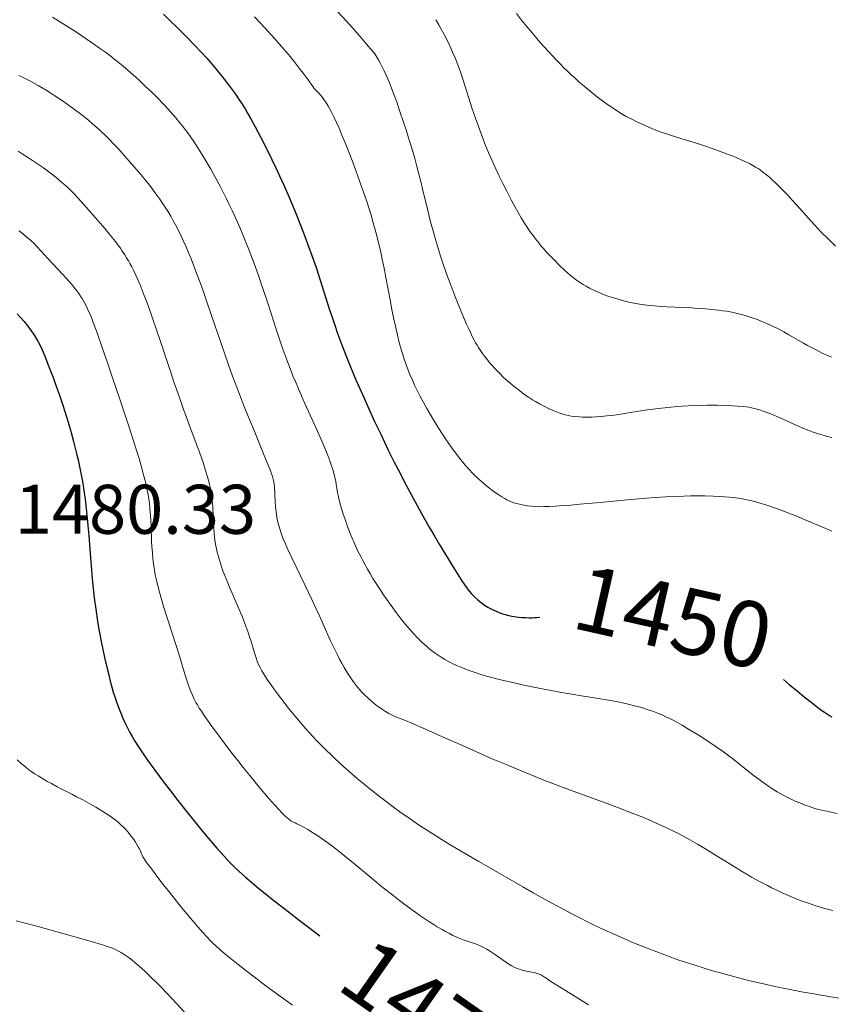
# Model space of a CAD drawing. Extents: x 663996 to 668522, y 757970 to 761058.
# Drawn here: x 665467 to 665591, y 759020 to 759171 of the extents above; entities that cross this region are included whole.
import ezdxf
from ezdxf.enums import TextEntityAlignment as Align

# ---------------------------------------------------------------- set-up
doc = ezdxf.new("R2010")
doc.units = 0
doc.header["$MEASUREMENT"] = 0
doc.linetypes.add('DGN Style 5', pattern=[30.156091, 12.924039, -17.232052])
doc.layers.add('Nivel 6', color=7, linetype='Continuous')
doc.layers.add('Nivel 8', color=7, linetype='Continuous')
doc.styles.add('Style-font002', font='font002.shx')
doc.styles.add('Style-font003', font='font003.shx')

msp = doc.modelspace()

# ---------------------------------------------------------------- linework, layer by layer
at = {"layer": 'Nivel 6', "color": 30, "linetype": 'Continuous', "lineweight": 0, "flags": 128}
for points, elevation in [([(665514.916, 759172.622), (665516.844, 759170.544), (665517.817, 759169.472), (665518.942, 759168.204), (665519.991, 759166.99), (665521.247, 759165.492)], 1439.999), ([(665471.968, 759171.095), (665473.002, 759170.462), (665474.407, 759169.575), (665475.616, 759168.793), (665476.961, 759167.9), (665478.059, 759167.147), (665479.16, 759166.366), (665480.034, 759165.724), (665480.9, 759165.066), (665481.584, 759164.529), (665482.428, 759163.846), (665483.464, 759162.976), (665484.678, 759161.915), (665485.337, 759161.319), (665486.144, 759160.571), (665487.272, 759159.488), (665488.145, 759158.616), (665488.735, 759158.006), (665489.196, 759157.516), (665490.006, 759156.625), (665490.787, 759155.721), (665491.391, 759154.988), (665491.861, 759154.394), (665492.433, 759153.643), (665492.988, 759152.88), (665493.659, 759151.912), (665494.179, 759151.127), (665494.808, 759150.133), (665495.418, 759149.128), (665496.154, 759147.859), (665496.853, 759146.601), (665497.694, 759145.019), (665498.501, 759143.429), (665498.935, 759142.542), (665499.463, 759141.43), (665500.194, 759139.825), (665500.585, 759138.933), (665501.058, 759137.819), (665501.425, 759136.931), (665501.867, 759135.829), (665502.291, 759134.739), (665502.797, 759133.399), (665503.396, 759131.751), (665504.089, 759129.758), (665504.786, 759127.655), (665504.989, 759127.027), (665506.057, 759123.691), (665506.618, 759121.987), (665507.201, 759120.29), (665507.788, 759118.67), (665507.788, 759118.67), (665508.298, 759117.328), (665508.73, 759116.238), (665509.093, 759115.351), (665509.568, 759114.226), (665510.19, 759112.803), (665510.548, 759112.001), (665512.468, 759107.772), (665513.336, 759105.791), (665513.748, 759104.804), (665514.046, 759104.064), (665514.366, 759103.229), (665514.587, 759102.616), (665514.82, 759101.917), (665515.047, 759101.143), (665515.209, 759100.478), (665515.281, 759100.117), (665515.362, 759099.647), (665515.554, 759098.375), (665515.629, 759097.964), (665515.801, 759097.185), (665515.991, 759096.462), (665516.186, 759095.798), (665516.423, 759095.052), (665516.645, 759094.396), (665517.034, 759093.315), (665517.393, 759092.381), (665517.792, 759091.4), (665518.14, 759090.592), (665518.678, 759089.418), (665519.142, 759088.478), (665519.411, 759087.959), (665519.758, 759087.313), (665520.118, 759086.672), (665520.582, 759085.879), (665520.97, 759085.241), (665521.464, 759084.455), (665521.966, 759083.682), (665522.6, 759082.738), (665523.108, 759082.003), (665523.742, 759081.111), (665524.527, 759080.042), (665525.148, 759079.225), (665525.766, 759078.443), (665526.258, 759077.843), (665526.75, 759077.266), (665527.144, 759076.821), (665527.641, 759076.286), (665528.042, 759075.875), (665528.447, 759075.479), (665528.775, 759075.173), (665529.19, 759074.804), (665529.526, 759074.52), (665530.144, 759074.034), (665530.493, 759073.777), (665530.937, 759073.47), (665531.389, 759073.177), (665531.965, 759072.831), (665532.339, 759072.621), (665532.815, 759072.37), (665533.297, 759072.132), (665533.909, 759071.851), (665534.405, 759071.638), (665535.033, 759071.387), (665535.668, 759071.151), (665536.47, 759070.873), (665537.484, 759070.551), (665538.761, 759070.18), (665540.047, 759069.839), (665541.66, 759069.446), (665542.954, 759069.153), (665544.573, 759068.805), (665546.594, 759068.391), (665548.207, 759068.075), (665550.137, 759067.716), (665551.674, 759067.45), (665552.866, 759067.256), (665556.091, 759066.751), (665557.003, 759066.6), (665558.494, 759066.328), (665559.342, 759066.154), (665560.011, 759066.005), (665561.191, 759065.712), (665561.83, 759065.536), (665562.332, 759065.387), (665563.215, 759065.102), (665563.874, 759064.869), (665564.39, 759064.673), (665565.292, 759064.297), (665565.781, 759064.077), (665566.38, 759063.788), (665566.968, 759063.487), (665567.694, 759063.093), (665568.271, 759062.763), (665568.996, 759062.334), (665569.736, 759061.884), (665570.696, 759061.286), (665572.184, 759060.33), (665573.481, 759059.459), (665574.588, 759058.679), (665575.189, 759058.238), (665575.954, 759057.661), (665576.801, 759057.006), (665579.15, 759055.155), (665579.831, 759054.634), (665580.46, 759054.167), (665580.966, 759053.804), (665581.533, 759053.414), (665581.987, 759053.113), (665582.808, 759052.601), (665583.465, 759052.22), (665584.283, 759051.781), (665584.85, 759051.498), (665585.552, 759051.174), (665586.244, 759050.879), (665587.094, 759050.55), (665587.761, 759050.316), (665588.576, 759050.059), (665589.372, 759049.837), (665590.344, 759049.602), (665590.344, 759049.602), (665591.076, 759049.45), (665591.98, 759049.29)], 1454.999), ([(665502.851, 759171.179), (665504.447, 759169.469), (665505.896, 759167.865), (665507.015, 759166.586), (665508.085, 759165.32), (665508.905, 759164.318), (665509.691, 759163.323), (665510.298, 759162.528), (665511.033, 759161.53), (665511.924, 759160.267)], 1444.999), ([(665542.927, 759171.639), (665543.691, 759170.661), (665544.444, 759169.728), (665545.356, 759168.632), (665546.512, 759167.29), (665547.114, 759166.612), (665547.824, 759165.829), (665548.981, 759164.594), (665549.563, 759163.994), (665550.238, 759163.317), (665550.722, 759162.846), (665551.294, 759162.304), (665551.835, 759161.807), (665552.48, 759161.233), (665553.266, 759160.558), (665554.199, 759159.786), (665555.079, 759159.085), (665556.097, 759158.303), (665556.999, 759157.642), (665557.687, 759157.165), (665558.369, 759156.717), (665558.937, 759156.368), (665559.724, 759155.916), (665560.462, 759155.524), (665561.337, 759155.089), (665562.152, 759154.711), (665563.264, 759154.23), (665564.246, 759153.839), (665565.077, 759153.531), (665566.155, 759153.156), (665567.397, 759152.752), (665570.752, 759151.708), (665571.662, 759151.416), (665572.862, 759151.014), (665574.237, 759150.525), (665575.457, 759150.062), (665576.064, 759149.819), (665576.756, 759149.531), (665577.628, 759149.145), (665578.057, 759148.944), (665578.546, 759148.702), (665579.098, 759148.407), (665579.504, 759148.17), (665579.891, 759147.927), (665580.194, 759147.722), (665580.629, 759147.406), (665581.191, 759146.961), (665581.602, 759146.611), (665581.947, 759146.304), (665582.612, 759145.685), (665583.334, 759144.978), (665583.95, 759144.351), (665584.462, 759143.815), (665585.119, 759143.108), (665585.878, 759142.269), (665587.957, 759139.933), (665588.553, 759139.283), (665589.5, 759138.286), (665590.65, 759137.125), (665591.747, 759136.062)], 1429.999), ([(665530.572, 759170.716), (665531.056, 759169.911), (665531.426, 759169.264), (665531.864, 759168.458), (665532.369, 759167.466), (665532.738, 759166.694), (665533.157, 759165.767), (665533.532, 759164.882), (665533.947, 759163.833), (665534.342, 759162.757), (665534.781, 759161.466), (665536.166, 759157.102), (665536.654, 759155.63), (665537.244, 759153.952), (665537.804, 759152.461), (665538.102, 759151.707), (665538.46, 759150.832), (665539.051, 759149.459), (665539.756, 759147.913), (665540.245, 759146.886), (665540.846, 759145.661), (665541.431, 759144.501), (665542.129, 759143.151), (665542.724, 759142.041), (665543.19, 759141.203), (665543.66, 759140.396), (665544.048, 759139.762), (665544.557, 759138.973), (665544.989, 759138.336), (665545.451, 759137.69), (665545.842, 759137.166), (665546.317, 759136.562), (665546.716, 759136.08), (665547.046, 759135.697), (665547.472, 759135.223), (665547.907, 759134.757), (665548.458, 759134.188), (665549.672, 759132.982), (665550.262, 759132.417), (665550.723, 759131.993), (665551.189, 759131.588), (665551.579, 759131.273), (665552.109, 759130.879), (665552.586, 759130.554), (665553.125, 759130.214), (665553.603, 759129.932), (665554.103, 759129.655), (665554.525, 759129.437), (665554.962, 759129.225), (665555.319, 759129.063), (665555.773, 759128.87), (665556.346, 759128.646), (665556.919, 759128.441), (665557.623, 759128.208), (665558.492, 759127.942), (665559.513, 759127.66), (665560.295, 759127.468), (665560.922, 759127.334), (665561.745, 759127.186), (665562.465, 759127.081), (665563.262, 759126.986), (665563.962, 759126.916), (665565.039, 759126.831), (665565.953, 759126.776), (665569.688, 759126.618), (665570.131, 759126.595), (665571.372, 759126.514), (665572.732, 759126.397), (665573.874, 759126.27), (665574.428, 759126.195), (665575.059, 759126.098), (665575.888, 759125.946), (665576.324, 759125.854), (665576.859, 759125.729), (665577.387, 759125.594), (665578.043, 759125.409), (665578.981, 759125.111), (665579.64, 759124.877), (665580.47, 759124.552), (665581.228, 759124.23), (665582.008, 759123.875), (665582.944, 759123.416), (665583.798, 759122.965), (665584.599, 759122.518), (665586.811, 759121.233), (665587.429, 759120.884), (665587.867, 759120.642), (665588.442, 759120.336), (665589.131, 759119.985), (665589.783, 759119.671), (665590.538, 759119.33), (665591.094, 759119.097)], 1434.999), ([(665521.248, 759165.491), (665521.572, 759164.974), (665521.82, 759164.558), (665522.112, 759164.037), (665522.448, 759163.39), (665522.679, 759162.915), (665522.945, 759162.333), (665523.191, 759161.767), (665523.476, 759161.08), (665523.817, 759160.223), (665524.216, 759159.173), (665524.598, 759158.132), (665525.052, 759156.845), (665525.702, 759154.908), (665526.036, 759153.872), (665526.425, 759152.631), (665527.045, 759150.56), (665527.347, 759149.505), (665527.686, 759148.274), (665527.995, 759147.103), (665528.34, 759145.741), (665528.512, 759145.036), (665529.358, 759141.506), (665529.783, 759139.813), (665530.211, 759138.208), (665530.533, 759137.067), (665530.872, 759135.926), (665531.311, 759134.522), (665531.769, 759133.14), (665532.367, 759131.439), (665532.864, 759130.102), (665533.494, 759128.477), (665534.114, 759126.94), (665534.836, 759125.209), (665535.294, 759124.149), (665535.627, 759123.402), (665535.935, 759122.739), (665536.168, 759122.26), (665536.451, 759121.71), (665536.678, 759121.297), (665536.912, 759120.898), (665537.107, 759120.582), (665537.437, 759120.081), (665537.729, 759119.665), (665538.05, 759119.228), (665538.332, 759118.861), (665538.717, 759118.381), (665539.052, 759117.981), (665539.711, 759117.24), (665540.355, 759116.571), (665540.899, 759116.045), (665541.611, 759115.405), (665542.545, 759114.62), (665543.375, 759113.963), (665544.065, 759113.449), (665544.776, 759112.954), (665545.361, 759112.578), (665545.838, 759112.289), (665546.446, 759111.944), (665547.063, 759111.615), (665547.843, 759111.227), (665548.511, 759110.921), (665549.048, 759110.698), (665549.59, 759110.5), (665550.03, 759110.362), (665550.386, 759110.266), (665550.841, 759110.164), (665551.308, 759110.079), (665551.913, 759109.997), (665552.514, 759109.939), (665553.008, 759109.908), (665553.51, 759109.892), (665553.918, 759109.889), (665554.435, 759109.899), (665555.1, 759109.932), (665555.801, 759109.987), (665556.758, 759110.087), (665557.888, 759110.231), (665558.861, 759110.372), (665559.758, 759110.513), (665562.234, 759110.912), (665562.936, 759111.017), (665563.439, 759111.088), (665564.632, 759111.243), (665566.082, 759111.403), (665567.49, 759111.527), (665568.256, 759111.582), (665569.199, 759111.637), (665570.531, 759111.692), (665572.139, 759111.723), (665573.64, 759111.721), (665575.285, 759111.684), (665575.983, 759111.655), (665576.746, 759111.612), (665577.665, 759111.532), (665578.111, 759111.475), (665578.453, 759111.42), (665579.072, 759111.294), (665579.536, 759111.177), (665579.946, 759111.06), (665580.804, 759110.782), (665581.356, 759110.585), (665581.836, 759110.402), (665582.772, 759110.019), (665583.636, 759109.635), (665583.902, 759109.512), (665585.333, 759108.84), (665586.05, 759108.514), (665586.739, 759108.219), (665587.66, 759107.857), (665588.162, 759107.675), (665588.778, 759107.465), (665589.85, 759107.13), (665590.428, 759106.964), (665591.138, 759106.773)], 1439.999), ([(665466.805, 759162.204), (665467.47, 759161.867), (665468.353, 759161.4), (665469.754, 759160.628), (665470.985, 759159.913), (665471.699, 759159.474), (665472.297, 759159.091), (665473.466, 759158.312), (665474.36, 759157.691), (665475.106, 759157.155), (665475.862, 759156.592), (665476.464, 759156.127), (665476.939, 759155.749), (665477.52, 759155.27), (665478.082, 759154.792), (665478.75, 759154.202), (665479.356, 759153.648), (665480.048, 759152.993), (665480.048, 759152.993), (665480.667, 759152.386), (665481.351, 759151.689), (665481.936, 759151.067), (665482.612, 759150.319), (665483.68, 759149.092), (665485.15, 759147.365), (665486.172, 759146.14), (665486.99, 759145.121), (665487.621, 759144.293), (665488.354, 759143.272), (665488.732, 759142.718), (665489.17, 759142.054), (665489.57, 759141.419), (665490.029, 759140.656), (665490.371, 759140.056), (665490.776, 759139.308), (665491.162, 759138.555), (665491.623, 759137.605), (665491.938, 759136.924), (665492.319, 759136.068), (665492.687, 759135.208), (665493.134, 759134.126), (665493.517, 759133.164), (665493.982, 759131.956), (665494.435, 759130.744), (665494.988, 759129.222), (665495.517, 759127.724), (665496.238, 759125.634), (665498.251, 759119.716), (665498.883, 759117.914), (665499.503, 759116.194), (665500.031, 759114.77), (665500.852, 759112.626), (665501.338, 759111.393), (665501.974, 759109.811), (665502.323, 759108.957), (665502.568, 759108.361), (665504.141, 759104.558), (665504.59, 759103.449), (665505.219, 759101.833), (665505.595, 759100.803), (665505.705, 759100.437), (665505.752, 759100.23), (665505.8, 759099.969), (665505.847, 759099.631), (665505.888, 759099.206), (665505.941, 759098.247), (665506.003, 759096.856), (665506.046, 759096.26), (665506.091, 759095.795), (665506.198, 759094.989), (665506.271, 759094.558), (665506.377, 759094.037), (665506.511, 759093.476), (665506.7, 759092.807), (665506.907, 759092.169), (665507.185, 759091.412), (665507.514, 759090.606), (665507.938, 759089.645), (665508.54, 759088.362), (665510.55, 759084.246), (665511.636, 759081.997), (665512.198, 759080.809), (665512.792, 759079.526), (665513.324, 759078.344), (665514.489, 759075.702), (665514.829, 759074.959), (665515.17, 759074.24), (665515.469, 759073.632), (665515.849, 759072.894), (665516.184, 759072.272), (665516.548, 759071.628), (665516.862, 759071.098), (665517.212, 759070.538), (665517.507, 759070.087), (665517.818, 759069.637), (665518.076, 759069.28), (665518.413, 759068.839), (665518.692, 759068.494), (665519.216, 759067.892), (665519.652, 759067.434), (665520.21, 759066.896), (665520.774, 759066.402), (665521.085, 759066.148), (665521.466, 759065.853), (665521.906, 759065.532), (665522.422, 759065.181), (665522.894, 759064.884), (665523.414, 759064.583), (665523.911, 759064.322), (665524.444, 759064.078), (665524.719, 759063.963), (665525.942, 759063.472), (665526.901, 759063.072), (665528.983, 759062.173), (665531.6, 759061.02), (665534.665, 759059.655), (665537.269, 759058.502), (665539.323, 759057.605), (665541.334, 759056.743), (665542.903, 759056.082), (665545.634, 759054.965), (665547.103, 759054.382), (665548.897, 759053.689), (665550.478, 759053.093), (665552.32, 759052.414), (665557.178, 759050.646), (665558.52, 759050.148), (665560.624, 759049.342), (665562.25, 759048.689), (665563.743, 759048.06), (665564.763, 759047.61), (665565.56, 759047.244), (665566.954, 759046.573), (665567.707, 759046.193), (665568.628, 759045.708), (665569.528, 759045.214), (665570.629, 759044.584), (665571.716, 759043.936), (665572.983, 759043.157), (665576.373, 759041.035), (665577.337, 759040.449), (665578.197, 759039.939), (665578.884, 759039.542), (665580.119, 759038.857), (665581.304, 759038.235), (665581.958, 759037.907), (665582.771, 759037.514), (665583.551, 759037.153), (665584.516, 759036.728), (665585.47, 759036.331), (665586.647, 759035.873), (665587.578, 759035.537), (665588.729, 759035.153), (665589.871, 759034.807), (665590.503, 759034.631), (665591.29, 759034.425)], 1459.999), ([(665511.925, 759160.266), (665512.351, 759159.843), (665512.672, 759159.498), (665513.044, 759159.06), (665513.236, 759158.814), (665513.461, 759158.508), (665513.739, 759158.1), (665514.05, 759157.603), (665514.328, 759157.122), (665514.638, 759156.544), (665514.994, 759155.834), (665515.4, 759154.971), (665515.781, 759154.12), (665516.23, 759153.068), (665516.71, 759151.895), (665517.265, 759150.488), (665518.069, 759148.381), (665518.974, 759145.919), (665519.536, 759144.322), (665519.962, 759143.055), (665520.365, 759141.798), (665520.67, 759140.802), (665521.008, 759139.647), (665521.398, 759138.228), (665521.754, 759136.836), (665522.154, 759135.127), (665522.387, 759134.049), (665522.657, 759132.717), (665522.932, 759131.286), (665523.627, 759127.582), (665523.817, 759126.61), (665524.119, 759125.127), (665524.398, 759123.839), (665524.715, 759122.468), (665525.001, 759121.326), (665525.332, 759120.119), (665525.515, 759119.507), (665525.755, 759118.761), (665526.137, 759117.67), (665526.582, 759116.517), (665526.99, 759115.55), (665527.33, 759114.804), (665527.622, 759114.203), (665528.141, 759113.194), (665528.696, 759112.167), (665529.218, 759111.23), (665529.703, 759110.383), (665530.234, 759109.485), (665530.68, 759108.754), (665531.504, 759107.458), (665531.96, 759106.769), (665532.516, 759105.953), (665533.104, 759105.114), (665533.776, 759104.193), (665534.382, 759103.404), (665534.697, 759103.014), (665535.077, 759102.563), (665535.613, 759101.964), (665536.29, 759101.261), (665536.676, 759100.882), (665537.171, 759100.414), (665537.908, 759099.755), (665538.573, 759099.202), (665539.122, 759098.779), (665539.823, 759098.278), (665540.209, 759098.017), (665540.676, 759097.715), (665541.121, 759097.444), (665541.465, 759097.254), (665541.81, 759097.086), (665542.103, 759096.965), (665542.521, 759096.821), (665542.922, 759096.705), (665543.396, 759096.587), (665543.828, 759096.492), (665544.59, 759096.353), (665545.231, 759096.272), (665545.76, 759096.231), (665546.469, 759096.211), (665547.064, 759096.216), (665547.905, 759096.244), (665548.852, 759096.292), (665550.148, 759096.377), (665551.237, 759096.461), (665552.623, 759096.58), (665555.715, 759096.871), (665559.906, 759097.261), (665562.804, 759097.499), (665564.207, 759097.6), (665565.754, 759097.698), (665567.095, 759097.769), (665568.533, 759097.828), (665569.541, 759097.854), (665570.681, 759097.868), (665571.738, 759097.862), (665572.997, 759097.831), (665573.972, 759097.785), (665574.737, 759097.734), (665575.49, 759097.669), (665576.083, 759097.605), (665576.879, 759097.498), (665577.51, 759097.394), (665578.143, 759097.271), (665578.663, 759097.155), (665579.363, 759096.978), (665579.996, 759096.801), (665580.727, 759096.58), (665581.396, 759096.366), (665582.539, 759095.977), (665583.56, 759095.608), (665584.424, 759095.28), (665585.542, 759094.838), (665586.82, 759094.311), (665590.224, 759092.869), (665591.14, 759092.487)], 1444.999), ([(665466.692, 759150.58), (665467.314, 759150.194), (665468.281, 759149.574), (665469.78, 759148.586), (665470.589, 759148.03), (665471.182, 759147.605), (665471.645, 759147.259), (665472.438, 759146.636), (665472.88, 759146.269), (665473.394, 759145.826), (665473.861, 759145.406), (665474.378, 759144.921), (665475.099, 759144.208), (665475.816, 759143.448), (665476.331, 759142.877), (665478.499, 759140.421), (665479.936, 759138.777), (665480.58, 759138.013), (665481.096, 759137.379), (665481.565, 759136.782), (665481.943, 759136.281), (665482.322, 759135.758), (665482.623, 759135.323), (665482.996, 759134.76), (665483.289, 759134.293), (665483.576, 759133.814), (665483.799, 759133.422), (665484.07, 759132.924), (665484.395, 759132.289), (665484.704, 759131.644), (665485.07, 759130.828), (665485.348, 759130.172), (665485.678, 759129.351), (665485.992, 759128.535), (665486.366, 759127.527), (665487.13, 759125.377), (665488.005, 759122.823), (665488.301, 759121.942), (665489.823, 759117.361), (665490.573, 759115.135), (665490.889, 759114.215), (665491.507, 759112.446), (665491.507, 759112.446), (665492.002, 759111.063), (665492.34, 759110.137), (665492.808, 759108.871), (665494.073, 759105.485), (665494.422, 759104.53), (665494.969, 759102.968), (665495.369, 759101.732), (665495.654, 759100.756), (665495.886, 759099.857), (665496.045, 759099.145), (665496.154, 759098.579), (665496.268, 759097.874), (665496.365, 759097.11), (665496.451, 759096.158), (665496.484, 759095.641), (665496.501, 759095.334), (665496.591, 759093.432), (665496.623, 759092.891), (665496.684, 759092.131), (665496.748, 759091.524), (665496.849, 759090.794), (665496.95, 759090.212), (665497.035, 759089.784), (665497.156, 759089.25), (665497.291, 759088.717), (665497.48, 759088.05), (665497.624, 759087.584), (665497.817, 759087.002), (665498.023, 759086.42), (665498.297, 759085.692), (665498.548, 759085.058), (665498.875, 759084.268), (665500.515, 759080.476), (665500.936, 759079.463), (665501.218, 759078.757), (665501.534, 759077.928), (665501.834, 759077.093), (665502.145, 759076.154), (665502.271, 759075.75), (665502.838, 759073.851), (665503.097, 759073.062), (665503.277, 759072.569), (665503.475, 759072.082), (665503.687, 759071.627), (665503.964, 759071.105), (665504.371, 759070.428), (665504.793, 759069.783), (665505.344, 759068.982), (665505.899, 759068.204), (665506.874, 759066.89), (665507.828, 759065.656), (665508.455, 759064.874), (665508.996, 759064.215), (665510.063, 759062.96), (665510.709, 759062.227), (665511.254, 759061.624), (665512.301, 759060.503), (665513.112, 759059.665), (665513.796, 759058.979), (665514.511, 759058.28), (665515.106, 759057.712), (665515.88, 759056.99), (665516.523, 759056.403), (665517.736, 759055.33), (665518.621, 759054.57), (665519.355, 759053.956), (665520.733, 759052.835), (665522.185, 759051.697), (665523.398, 759050.778), (665524.329, 759050.091), (665525.092, 759049.539), (665526.502, 759048.546), (665527.956, 759047.555), (665529.149, 759046.766), (665530.674, 759045.787), (665531.535, 759045.248), (665532.625, 759044.581), (665534.617, 759043.394), (665537.154, 759041.935), (665538.223, 759041.324), (665543.904, 759038.029), (665545.478, 759037.131), (665546.735, 759036.425), (665548.204, 759035.614), (665549.376, 759034.98), (665551.475, 759033.875), (665552.711, 759033.245), (665553.695, 759032.754), (665554.917, 759032.158), (665556.431, 759031.442), (665557.631, 759030.891), (665559.115, 759030.232), (665560.579, 759029.605), (665562.378, 759028.865), (665563.959, 759028.244), (665565.892, 759027.52), (665567.774, 759026.854), (665568.796, 759026.507), (665570.05, 759026.095), (665571.81, 759025.545), (665572.764, 759025.259), (665573.933, 759024.92), (665575.971, 759024.361), (665577.068, 759024.076), (665578.404, 759023.743), (665580.48, 759023.255), (665581.594, 759023.007), (665582.949, 759022.718), (665585.292, 759022.248), (665586.545, 759022.01), (665588.068, 759021.733), (665591.009, 759021.227), (665594.494, 759020.665)], 1464.999), ([(665466.852, 759138.396), (665467.415, 759137.961), (665468.016, 759137.467), (665468.556, 759136.991), (665469.066, 759136.507), (665469.593, 759135.961), (665471.263, 759134.148), (665471.961, 759133.404), (665473.535, 759131.727), (665474.082, 759131.128), (665474.512, 759130.642), (665474.932, 759130.15), (665475.259, 759129.75), (665475.652, 759129.24), (665475.953, 759128.823), (665476.24, 759128.398), (665476.46, 759128.051), (665476.721, 759127.61), (665477.027, 759127.046), (665477.313, 759126.47), (665477.645, 759125.736), (665477.894, 759125.139), (665478.19, 759124.384), (665478.475, 759123.624), (665478.82, 759122.668), (665479.51, 759120.702), (665480.361, 759118.236), (665480.361, 759118.236), (665481.197, 759115.777), (665482.198, 759112.793), (665483.61, 759108.524), (665484.604, 759105.444), (665485.188, 759103.558), (665485.635, 759102.028), (665485.888, 759101.099), (665486.08, 759100.344), (665486.26, 759099.577), (665486.394, 759098.955), (665486.526, 759098.27), (665486.622, 759097.716), (665486.768, 759096.702), (665486.859, 759095.878), (665486.944, 759094.835), (665486.987, 759094.098), (665487.025, 759093.22), (665487.111, 759090.832), (665487.144, 759090.158), (665487.219, 759089.091), (665487.3, 759088.255), (665487.398, 759087.467), (665487.545, 759086.511), (665487.675, 759085.804), (665487.855, 759084.948), (665488.05, 759084.123), (665488.309, 759083.133), (665488.612, 759082.07), (665489.001, 759080.796), (665490.824, 759075.126), (665491.261, 759073.719), (665491.527, 759072.843), (665492.198, 759070.602), (665492.395, 759069.967), (665492.757, 759068.879), (665493.064, 759068.056), (665493.352, 759067.369), (665493.637, 759066.764), (665493.89, 759066.275), (665494.11, 759065.884), (665494.404, 759065.395), (665494.721, 759064.901), (665495.157, 759064.259), (665496.381, 759062.537), (665497.631, 759060.83), (665498.778, 759059.306), (665499.444, 759058.44), (665500.287, 759057.365), (665501.124, 759056.314), (665502.136, 759055.062), (665503.572, 759053.315), (665505.033, 759051.575), (665505.942, 759050.529), (665506.545, 759049.869), (665507.189, 759049.21), (665507.507, 759048.908), (665507.864, 759048.588), (665508.116, 759048.378), (665508.383, 759048.172), (665508.596, 759048.029), (665508.795, 759047.925), (665509.065, 759047.823), (665509.312, 759047.704), (665510.066, 759047.311), (665510.981, 759046.801), (665511.874, 759046.271), (665512.474, 759045.89), (665513.219, 759045.387), (665513.935, 759044.876), (665514.82, 759044.213), (665515.788, 759043.458), (665516.983, 759042.495), (665517.627, 759041.968), (665520.963, 759039.208), (665522.551, 759037.916), (665524.016, 759036.752), (665525.044, 759035.957), (665526.265, 759035.038), (665527.507, 759034.136), (665528.155, 759033.68), (665528.922, 759033.155), (665529.501, 759032.77), (665530.182, 759032.331), (665530.814, 759031.938), (665531.54, 759031.506), (665532.067, 759031.207), (665532.666, 759030.885), (665533.205, 759030.613), (665533.8, 759030.335), (665534.256, 759030.14), (665534.76, 759029.946), (665535.24, 759029.78), (665536.35, 759029.427), (665536.649, 759029.323), (665537.156, 759029.122), (665537.649, 759028.893), (665538.068, 759028.674), (665538.386, 759028.494), (665538.801, 759028.243), (665539.577, 759027.735), (665541.252, 759026.561), (665541.578, 759026.342), (665542.121, 759026.005), (665542.563, 759025.769), (665542.786, 759025.664), (665543.063, 759025.547), (665543.333, 759025.445), (665543.659, 759025.338), (665543.931, 759025.262), (665544.253, 759025.185), (665544.422, 759025.151), (665545.25, 759025), (665545.621, 759024.921), (665545.952, 759024.835), (665546.232, 759024.747), (665546.443, 759024.67), (665546.733, 759024.54), (665547.076, 759024.332), (665547.266, 759024.207), (665547.266, 759024.207), (665547.804, 759023.84), (665548.2, 759023.583), (665551.101, 759021.772), (665553.95, 759020.021)], 1469.999), ([(665466.526, 759057.474), (665467.182, 759056.892), (665467.544, 759056.591), (665467.991, 759056.237), (665468.346, 759055.969), (665468.783, 759055.654), (665469.215, 759055.358), (665469.749, 759055.011), (665470.655, 759054.463), (665471.153, 759054.179), (665471.772, 759053.84), (665472.658, 759053.373), (665475.005, 759052.169), (665475.64, 759051.839), (665476.573, 759051.344), (665477.643, 759050.757), (665478.596, 759050.213), (665479.621, 759049.597), (665480.48, 759049.045), (665480.48, 759049.045), (665480.995, 759048.69), (665481.371, 759048.415), (665481.723, 759048.142), (665481.993, 759047.92), (665482.462, 759047.503), (665482.784, 759047.192), (665483.043, 759046.925), (665483.516, 759046.399), (665483.783, 759046.076), (665483.998, 759045.802), (665484.385, 759045.271), (665484.649, 759044.874), (665484.854, 759044.54), (665485.053, 759044.192), (665485.205, 759043.905), (665485.385, 759043.535), (665485.52, 759043.23), (665485.743, 759042.663)], 1479.999), ([(665485.744, 759042.661), (665486.35, 759041.794), (665487.123, 759040.728), (665487.905, 759039.686), (665488.878, 759038.425), (665489.821, 759037.231), (665490.933, 759035.849), (665491.946, 759034.607), (665493.053, 759033.269), (665494.191, 759031.918), (665494.939, 759031.057), (665495.589, 759030.338), (665496.075, 759029.829), (665496.473, 759029.434), (665496.989, 759028.947), (665497.549, 759028.445), (665498.339, 759027.77), (665499.057, 759027.177), (665500.07, 759026.361), (665501.509, 759025.231), (665502.771, 759024.259), (665504.191, 759023.186), (665505.357, 759022.322), (665506.829, 759021.249), (665508.679, 759019.931)], 1479.999), ([(665466.395, 759032.866), (665469.538, 759032.021), (665476.629, 759030.041), (665478.228, 759029.593), (665478.423, 759029.537), (665479.584, 759029.191), (665480.485, 759028.89), (665480.976, 759028.705), (665481.364, 759028.543), (665481.75, 759028.365), (665482.059, 759028.209), (665482.449, 759027.994), (665482.766, 759027.803), (665483.354, 759027.41), (665483.695, 759027.162), (665484.139, 759026.819), (665484.604, 759026.439), (665485.218, 759025.912), (665486.08, 759025.129), (665486.574, 759024.66), (665487.2, 759024.049), (665487.802, 759023.443), (665488.547, 759022.674), (665490.95, 759020.129), (665492.706, 759018.254)], 1484.999)]:
    msp.add_lwpolyline(points, dxfattribs=dict(at, elevation=elevation))
at = {"layer": 'Nivel 6', "color": 30, "linetype": 'Continuous', "lineweight": 30, "flags": 128}
for points, elevation in [([(665488.909, 759171.546), (665489.861, 759170.648), (665490.997, 759169.546), (665492.552, 759167.993), (665493.684, 759166.827), (665494.736, 759165.704), (665495.538, 759164.815), (665496.161, 759164.102), (665496.922, 759163.202), (665497.85, 759162.065), (665498.572, 759161.145), (665499.336, 759160.133), (665499.928, 759159.314), (665500.502, 759158.479), (665500.954, 759157.787), (665501.408, 759157.055), (665501.782, 759156.426), (665502.276, 759155.562), (665502.953, 759154.33), (665503.885, 759152.566), (665504.69, 759150.987), (665505.517, 759149.31), (665506.174, 759147.93), (665506.69, 759146.815), (665507.318, 759145.421), (665507.922, 759144.036), (665508.642, 759142.334), (665509.208, 759140.956), (665509.871, 759139.296), (665510.48, 759137.72), (665511.169, 759135.874), (665511.706, 759134.376), (665512.305, 759132.629), (665512.888, 759130.851), (665514.33, 759126.322), (665514.757, 759125.037), (665515.168, 759123.842), (665515.513, 759122.872), (665516.118, 759121.237), (665516.934, 759119.134), (665517.555, 759117.594), (665518.37, 759115.638), (665518.911, 759114.374), (665519.605, 759112.789), (665520.317, 759111.205), (665521.226, 759109.235), (665522.15, 759107.283), (665523.316, 759104.882), (665524.176, 759103.148), (665524.863, 759101.785), (665526.1, 759099.39), (665527.093, 759097.525), (665528.339, 759095.255), (665529.582, 759093.066), (665530.263, 759091.895), (665531.09, 759090.495), (665532.463, 759088.22), (665533.855, 759085.975), (665534.563, 759084.873), (665535.014, 759084.203), (665535.486, 759083.552), (665535.729, 759083.245), (665536.037, 759082.886), (665536.301, 759082.603), (665536.531, 759082.371), (665537, 759081.937), (665537.294, 759081.689), (665537.548, 759081.491), (665537.816, 759081.295), (665538.041, 759081.144), (665538.523, 759080.852), (665538.896, 759080.651), (665539.264, 759080.466), (665539.797, 759080.216), (665540.276, 759080.016), (665540.776, 759079.837), (665541.193, 759079.713), (665541.777, 759079.569), (665542.208, 759079.48), (665542.568, 759079.415), (665543.24, 759079.318), (665543.788, 759079.263), (665544.292, 759079.231), (665544.885, 759079.22), (665545.267, 759079.227), (665545.689, 759079.248), (665546.055, 759079.277), (665546.475, 759079.32)], 1449.999), ([(665466.54, 759125.695), (665467.083, 759125.112), (665467.588, 759124.534), (665468.156, 759123.833), (665468.532, 759123.337), (665468.948, 759122.753), (665469.156, 759122.443), (665469.395, 759122.065), (665469.707, 759121.529), (665469.998, 759120.973), (665470.361, 759120.194), (665470.761, 759119.246), (665471.357, 759117.747), (665472.028, 759115.984), (665472.578, 759114.476), (665473.003, 759113.258), (665473.504, 759111.752), (665474.122, 759109.786), (665474.429, 759108.762), (665474.777, 759107.562), (665475.161, 759106.177), (665475.434, 759105.143), (665475.681, 759104.149), (665475.864, 759103.366), (665476.079, 759102.38), (665476.241, 759101.573), (665476.517, 759100.045), (665476.776, 759098.388), (665476.969, 759096.96), (665477.155, 759095.38), (665477.249, 759094.47), (665477.358, 759093.312), (665477.483, 759091.807), (665477.796, 759087.719), (665477.891, 759086.588), (665477.963, 759085.79), (665478.127, 759084.141), (665478.343, 759082.246), (665478.565, 759080.552), (665478.843, 759078.697), (665479, 759077.749), (665479.198, 759076.644), (665479.398, 759075.602), (665479.654, 759074.354), (665479.917, 759073.138), (665480.258, 759071.642), (665480.542, 759070.46), (665480.778, 759069.524), (665481.028, 759068.592), (665481.241, 759067.852), (665481.468, 759067.114), (665481.663, 759066.522), (665481.931, 759065.769), (665482.169, 759065.146), (665482.434, 759064.495), (665482.667, 759063.95), (665483.058, 759063.093), (665483.408, 759062.382), (665483.789, 759061.657), (665484.115, 759061.075), (665484.546, 759060.351), (665485.116, 759059.453), (665485.714, 759058.563), (665486.491, 759057.453), (665487.61, 759055.905), (665489.044, 759053.972), (665489.973, 759052.749), (665491.134, 759051.249), (665492.511, 759049.509), (665494.128, 759047.509), (665495.568, 759045.763), (665497.092, 759043.959), (665498.137, 759042.77), (665498.923, 759041.922), (665499.366, 759041.468), (665499.734, 759041.105), (665500.445, 759040.432), (665501.471, 759039.517), (665502.439, 759038.692), (665503.201, 759038.06), (665504.264, 759037.194), (665506.01, 759035.803), (665507.98, 759034.265), (665509.677, 759032.963), (665511.081, 759031.9), (665512.862, 759030.569)], 1474.999), ([(665583.781, 759069.763), (665584.708, 759068.975), (665585.855, 759068.018), (665586.952, 759067.121), (665588.187, 759066.134), (665589.037, 759065.477), (665589.624, 759065.041), (665590.037, 759064.748), (665590.493, 759064.445), (665590.796, 759064.258), (665591.139, 759064.068)], 1449.999)]:
    msp.add_lwpolyline(points, dxfattribs=dict(at, elevation=elevation))
at = {"layer": 'Nivel 8', "color": 7, "linetype": 'Continuous', "lineweight": 0}
msp.add_open_spline([(665701.273, 759145.593, 1404.83), (665693.468, 759149.333, 1405.169), (665685.798, 759153.072, 1407.006), (665678.95, 759158.293, 1407.23), (665669.112, 759165.793, 1407.552), (665659.454, 759173.465, 1407.47), (665649.774, 759181.134, 1407.822), (665641.557, 759187.644, 1408.121), (665633.56, 759194.349, 1408.558), (665625.285, 759200.853, 1408.869), (665618.71, 759206.021, 1409.116), (665611.034, 759209.648, 1408.733), (665603.093, 759212.359, 1408.964), (665596.154, 759214.728, 1409.166), (665589.065, 759215.819, 1411.438), (665581.907, 759216.891, 1411.75), (665574.596, 759217.986, 1412.069), (665566.713, 759215.892, 1411.462), (665559.641, 759218.272, 1411.857), (665550.658, 759221.295, 1412.358), (665542.354, 759225.78, 1413.093), (665533.99, 759230.187, 1413.568), (665525.688, 759234.561, 1414.039), (665517.71, 759239.526, 1414.25), (665509.303, 759243.605, 1414.743), (665497.798, 759249.187, 1415.417), (665486.129, 759254.34, 1417.647), (665474.117, 759258.82, 1418.138), (665461.401, 759263.563, 1418.657), (665448.628, 759268.175, 1418.913), (665435.846, 759272.742, 1419.23), (665424.286, 759276.873, 1419.517), (665412.62, 759280.738, 1419.502), (665401.05, 759284.842, 1419.826), (665392.593, 759287.842, 1420.063), (665384.768, 759291.825, 1423.522), (665376.765, 759295.812, 1423.73), (665371.325, 759298.522, 1423.871), (665365.861, 759301.379, 1423.988), (665361.824, 759306.385, 1424.124), (665356.318, 759313.212, 1424.31), (665353.037, 759320.571, 1424.5), (665349.262, 759327.954, 1424.705), (665345.054, 759336.185, 1424.933), (665340.408, 759343.826, 1428.658), (665337.701, 759352.851, 1429.314), (665334.775, 759362.608, 1430.024), (665333.811, 759372.557, 1427.922), (665332.459, 759382.475, 1428.73), (665331.284, 759391.089, 1429.431), (665330.099, 759399.722, 1431.313), (665330.088, 759408.326, 1431.759), (665330.076, 759418.183, 1432.27), (665334.386, 759427.924, 1432.757), (665335.464, 759437.743, 1433.268), (665336.203, 759444.471, 1433.618), (665336.505, 759451.443, 1433.969), (665335.688, 759458.23, 1434.338), (665334.699, 759466.45, 1434.785), (665332.202, 759474.756, 1437.084), (665326.838, 759481.217, 1437.601), (665321.1, 759488.129, 1438.154), (665315.055, 759494.39, 1438.594), (665309.234, 759501.078, 1439.047), (665304.718, 759506.267, 1439.399), (665299.973, 759511.119, 1439.612), (665295.958, 759516.831, 1439.98), (665292.818, 759521.298, 1440.268), (665296.207, 759527.481, 1442.659), (665297.927, 759532.551, 1442.996), (665300.206, 759539.267, 1443.443), (665303.31, 759545.766, 1443.724), (665305.22, 759552.613, 1443.831), (665307.486, 759560.739, 1443.958), (665309.671, 759568.92, 1444), (665311.774, 759577.1, 1444.139), (665313.682, 759584.521, 1444.265), (665314.877, 759592.111, 1444.545), (665317.057, 759599.472, 1444.83), (665319.504, 759607.733, 1445.15), (665324.203, 759614.983, 1447.38), (665327.232, 759623.002, 1447.834), (665328.043, 759625.149, 1447.955), (665328.834, 759627.3, 1447.061), (665329.556, 759629.484, 1447.26)], degree=3, knots=[0, 0, 0, 0, 0.0352713, 0.0352713, 0.0352713, 0.0859441, 0.0859441, 0.0859441, 0.1289602, 0.1289602, 0.1289602, 0.1631417, 0.1631417, 0.1631417, 0.1930105, 0.1930105, 0.1930105, 0.2235156, 0.2235156, 0.2235156, 0.2622605, 0.2622605, 0.2622605, 0.3007147, 0.3007147, 0.3007147, 0.3533383, 0.3533383, 0.3533383, 0.4090446, 0.4090446, 0.4090446, 0.4594255, 0.4594255, 0.4594255, 0.4962522, 0.4962522, 0.4962522, 0.5212861, 0.5212861, 0.5212861, 0.555426, 0.555426, 0.555426, 0.5934866, 0.5934866, 0.5934866, 0.6346311, 0.6346311, 0.6346311, 0.6703687, 0.6703687, 0.6703687, 0.7113113, 0.7113113, 0.7113113, 0.7393648, 0.7393648, 0.7393648, 0.7733403, 0.7733403, 0.7733403, 0.8096843, 0.8096843, 0.8096843, 0.837883, 0.837883, 0.837883, 0.8599353, 0.8599353, 0.8599353, 0.8891465, 0.8891465, 0.8891465, 0.9238109, 0.9238109, 0.9238109, 0.9552576, 0.9552576, 0.9552576, 0.9905515, 0.9905515, 0.9905515, 1, 1, 1, 1], dxfattribs=at)
at = {"layer": 'Nivel 8', "color": 7, "linetype": 'DGN Style 5', "lineweight": 0}
msp.add_open_spline([(665703.375, 759149.287, 1403.435), (665695.663, 759152.982, 1403.769), (665688.092, 759156.673, 1405.72), (665681.323, 759161.833, 1405.939), (665671.576, 759169.264, 1406.254), (665662.006, 759176.865, 1406.009), (665652.416, 759184.463, 1406.361), (665644.095, 759191.055, 1406.666), (665635.998, 759197.844, 1407.161), (665627.619, 759204.43, 1407.477), (665620.782, 759209.804, 1407.735), (665612.81, 759213.573, 1407.287), (665604.541, 759216.395, 1407.565), (665597.314, 759218.861, 1407.808), (665589.935, 759219.997, 1410.043), (665582.486, 759221.114, 1410.301), (665575.329, 759222.187, 1410.549), (665567.64, 759220.127, 1410.534), (665560.704, 759222.464, 1410.805), (665552.009, 759225.394, 1411.145), (665543.984, 759229.727, 1411.487), (665535.902, 759233.985, 1411.843), (665527.58, 759238.369, 1412.21), (665519.593, 759243.342, 1412.61), (665511.165, 759247.431, 1413.037), (665499.561, 759253.061, 1413.625), (665487.8, 759258.254, 1415.997), (665475.688, 759262.771, 1416.429), (665462.922, 759267.532, 1416.884), (665450.101, 759272.161, 1417.181), (665437.27, 759276.746, 1417.517), (665425.759, 759280.859, 1417.818), (665414.147, 759284.707, 1417.947), (665402.626, 759288.794, 1418.285), (665394.369, 759291.723, 1418.527), (665386.71, 759295.62, 1421.359), (665378.886, 759299.517, 1421.866), (665373.831, 759302.035, 1422.193), (665368.752, 759304.719, 1422.301), (665365.032, 759309.321, 1422.614), (665359.801, 759315.792, 1423.054), (665356.651, 759322.837, 1423.573), (665353.034, 759329.923, 1424.15), (665348.952, 759337.92, 1424.801), (665344.434, 759345.413, 1427.215), (665341.789, 759354.138, 1427.907), (665338.909, 759363.64, 1428.661), (665337.994, 759373.347, 1426.418), (665336.675, 759383.04, 1427.119), (665335.537, 759391.4, 1427.723), (665334.386, 759399.791, 1429.126), (665334.373, 759408.134, 1429.605), (665334.358, 759417.928, 1430.168), (665338.639, 759427.585, 1430.618), (665339.71, 759437.335, 1431.19), (665340.492, 759444.455, 1431.608), (665340.813, 759451.818, 1432.053), (665339.947, 759458.997, 1432.574), (665338.893, 759467.735, 1433.208), (665336.224, 759476.603, 1435.236), (665330.528, 759483.461, 1435.868), (665324.642, 759490.548, 1436.521), (665318.425, 759496.995, 1436.851), (665312.45, 759503.857, 1437.447), (665308.348, 759508.567, 1437.856), (665304.028, 759513.025, 1438.297), (665300.406, 759518.148, 1438.832), (665297.767, 759521.88, 1439.222), (665300.63, 759527.257, 1440.399), (665302.085, 759531.548, 1440.847), (665304.334, 759538.178, 1441.539), (665307.393, 759544.569, 1442.033), (665309.278, 759551.335, 1442.176), (665311.566, 759559.545, 1442.35), (665313.771, 759567.802, 1442.283), (665315.895, 759576.062, 1442.429), (665317.777, 759583.382, 1442.558), (665318.96, 759590.874, 1442.502), (665321.107, 759598.13, 1443.126), (665323.532, 759606.323, 1443.83), (665328.189, 759613.505, 1445.519), (665331.187, 759621.44, 1446.478), (665332.196, 759624.11, 1446.801), (665333.181, 759626.783, 1447.125), (665334.078, 759629.503, 1447.438)], degree=3, knots=[0, 0, 0, 0, 0.0350909, 0.0350909, 0.0350909, 0.0856246, 0.0856246, 0.0856246, 0.1294721, 0.1294721, 0.1294721, 0.1652527, 0.1652527, 0.1652527, 0.1965243, 0.1965243, 0.1965243, 0.226571, 0.226571, 0.226571, 0.2642394, 0.2642394, 0.2642394, 0.3030275, 0.3030275, 0.3030275, 0.3564326, 0.3564326, 0.3564326, 0.4127216, 0.4127216, 0.4127216, 0.4632186, 0.4632186, 0.4632186, 0.4994107, 0.4994107, 0.4994107, 0.522794, 0.522794, 0.522794, 0.5556773, 0.5556773, 0.5556773, 0.5927878, 0.5927878, 0.5927878, 0.6332016, 0.6332016, 0.6332016, 0.6680549, 0.6680549, 0.6680549, 0.7089716, 0.7089716, 0.7089716, 0.7388502, 0.7388502, 0.7388502, 0.7752162, 0.7752162, 0.7752162, 0.8127928, 0.8127928, 0.8127928, 0.8385877, 0.8385877, 0.8385877, 0.8573817, 0.8573817, 0.8573817, 0.8864182, 0.8864182, 0.8864182, 0.9216522, 0.9216522, 0.9216522, 0.9528775, 0.9528775, 0.9528775, 0.9881363, 0.9881363, 0.9881363, 1, 1, 1, 1], dxfattribs=at)

# ---------------------------------------------------------------- texts
at = {"layer": 'Nivel 6', "color": 7, "linetype": 'Continuous', "lineweight": 0, "style": 'Style-font002'}
msp.add_text('1480.33', height=7.5, dxfattribs=at).set_placement((665466.171, 759092.061, 1480.332))
at = {"layer": 'Nivel 6', "color": 7, "linetype": 'Continuous', "lineweight": 0, "style": 'Style-font003'}
for s, rotation, p in [(' 1450 ', 347.3106, (665566.905, 759079.292, 1449.999)), (' 1475 ', 324.99944, (665530.36, 759018.055, 1474.999))]:
    msp.add_text(s, height=10, rotation=rotation, dxfattribs=at).set_placement(p, align=Align.MIDDLE_CENTER)

doc.saveas('drawing.dxf')
